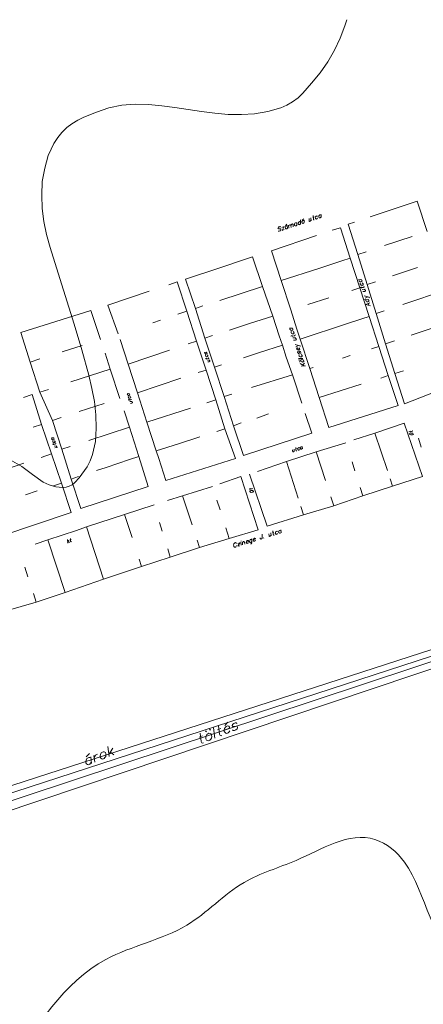
# Model space of a CAD drawing. Units: millimetres. Extents: x -356130 to 4441459, y -4727837 to 741800.
# Drawn here: x 3211407 to 3450565, y 25368 to 608703 of the extents above; entities that cross this region are included whole.
import ezdxf

# ---------------------------------------------------------------- set-up
doc = ezdxf.new("R2010")
doc.units = ezdxf.units.MM
doc.header["$MEASUREMENT"] = 0
doc.layers.add('0_Toll_száma__1', color=7, linetype='Continuous', lineweight=13)

msp = doc.modelspace()

# ---------------------------------------------------------------- linework, layer by layer
at = {"layer": '0_Toll_száma__1', "color": 7, "linetype": 'Continuous', "lineweight": 13, "flags": 128}
for points in [[(3405254, 608703), (3404109, 605072), (3401341, 597789), (3397975, 590633), (3393950, 583764), (3389424, 577243), (3384396, 571070), (3379086, 565150), (3376338, 562427), (3373088, 560051), (3369714, 557991), (3366153, 556403), (3358438, 554267), (3350571, 552982), (3342769, 552451), (3334876, 552612), (3326954, 553308), (3319127, 554223), (3303383, 556747), (3295714, 557725), (3287792, 558421), (3279899, 558582), (3271940, 557989), (3264196, 556388), (3256826, 553842), (3249423, 550919), (3245766, 549112), (3242392, 547051), (3239300, 544738), (3236456, 541794), (3233990, 538818), (3231710, 535369), (3229965, 531949), (3228345, 528213), (3226235, 520644), (3224785, 512788), (3224466, 504833), (3224682, 496907), (3225748, 489134), (3227348, 481391), (3229484, 473676), (3234165, 458592), (3243589, 428264), (3248270, 413179), (3252417, 398066), (3254237, 390227), (3255680, 382421), (3256589, 374586), (3256805, 366660), (3256266, 358800), (3254596, 351040), (3253133, 347367), (3251450, 343790), (3246704, 337364), (3244018, 334483), (3242534, 333168), (3240706, 332265), (3238911, 331738), (3236834, 331464), (3232842, 331891), (3228916, 333072), (3225339, 334755), (3218975, 339344), (3212612, 343932), (3205743, 347957)], [(3419106, 491916), (3446980, 501100)], [(3452780, 483179), (3446980, 501100)], [(3377744, 490151), (3377889, 487478)], [(3378718, 489990), (3379696, 490740)], [(3382905, 490914), (3382867, 489625), (3382992, 489310), (3383211, 489215), (3383684, 489401), (3383779, 489621), (3384127, 490123)], [(3384007, 491350), (3384157, 489588)], [(3385015, 491565), (3385802, 491876)], [(3385334, 492602), (3385450, 490463), (3385574, 490148), (3385794, 490052), (3385951, 490115)], [(3387879, 492150), (3387755, 492465), (3387440, 492341), (3387062, 492374), (3386967, 492154), (3386714, 491872), (3386523, 491433), (3386648, 491118), (3386772, 490803), (3386992, 490707), (3387212, 490612), (3387527, 490736), (3387842, 490861), (3388032, 491300)], [(3389989, 492801), (3389707, 493054), (3389487, 493149), (3389172, 493025), (3388919, 492743), (3388667, 492461), (3388633, 492084), (3388696, 491926), (3388882, 491454), (3388944, 491296), (3389322, 491263), (3389637, 491387), (3389732, 491607), (3389985, 491889)], [(3389960, 493336), (3390109, 491574)], [(3366120, 485926), (3365838, 486179), (3365523, 486055), (3364988, 486026), (3364736, 485744), (3364483, 485462), (3364450, 485085), (3364669, 484989), (3364731, 484832), (3364951, 484737), (3365643, 484828), (3365863, 484733), (3366083, 484637), (3366145, 484480), (3366112, 484102), (3365921, 483663), (3365606, 483539), (3365134, 483352), (3364756, 483385), (3364537, 483481)], [(3366779, 485640), (3368039, 486138), (3366929, 483879), (3368031, 484314)], [(3370174, 485342), (3369921, 485060), (3369669, 484778), (3369291, 484812), (3369134, 484749), (3368852, 485002), (3368728, 485317), (3368665, 485475), (3368856, 485914), (3369047, 486354), (3369204, 486416), (3369519, 486540), (3369897, 486507), (3370116, 486412)], [(3368922, 486669), (3369681, 487514)], [(3369992, 486727), (3370141, 484965)], [(3370929, 485276), (3370779, 487038)], [(3370808, 486503), (3371157, 487005), (3371472, 487129), (3371787, 487253), (3371944, 487316), (3372131, 486843), (3372251, 485616)], [(3372131, 486843), (3372479, 487345), (3372574, 487564), (3373047, 487751), (3373267, 487656), (3373391, 487340), (3373354, 486051)], [(3375596, 488211), (3375377, 488306), (3375157, 488402), (3374842, 488277), (3374527, 488153), (3374336, 487714), (3374303, 487336), (3374208, 487117), (3374332, 486802), (3374614, 486549), (3374991, 486516), (3375306, 486640), (3375402, 486860), (3375654, 487142)], [(3375629, 488588), (3375621, 486764)], [(3377706, 488862), (3377487, 488957), (3377267, 489053), (3376952, 488928), (3376637, 488804), (3376604, 488427), (3376413, 487987), (3376475, 487830), (3376600, 487515), (3376881, 487262), (3377039, 487324), (3377354, 487449), (3377669, 487573), (3377764, 487793)], [(3401435, 485485), (3407140, 467345), (3402290, 465794), (3388747, 461358)], [(3396585, 483934), (3401435, 485485)], [(3406098, 487508), (3409784, 488781)], [(3406098, 487508), (3411741, 469526), (3416749, 471139)], [(3387262, 480800), (3360616, 471736)], [(3427647, 474895), (3443930, 480231)], [(3349436, 468233), (3326413, 460600)], [(3349436, 468233), (3355270, 450690)], [(3372064, 436746), (3366292, 454131), (3360616, 471736)], [(3412974, 449802), (3407140, 467345)], [(3411741, 469526), (3417260, 451858), (3422592, 434664)], [(3388747, 461358), (3366292, 454131)], [(3432221, 456855), (3447181, 461851)], [(3326413, 460600), (3313877, 456379), (3309719, 454919)], [(3310421, 436078), (3304712, 453306), (3299704, 451694)], [(3309719, 454919), (3315491, 437534)], [(3329979, 442343), (3355270, 450690)], [(3355270, 450690), (3361481, 433114)], [(3412974, 449802), (3408281, 448314)], [(3412335, 454648), (3413939, 454735)], [(3412650, 454772), (3412397, 454491), (3412522, 454175), (3412646, 453860), (3412708, 453703), (3412990, 453450), (3413525, 453479), (3413745, 453384), (3414060, 453508), (3414155, 453728), (3414250, 453948), (3414126, 454263), (3414002, 454578), (3413562, 454768)], [(3418401, 432827), (3412974, 449802)], [(3413069, 450022), (3415051, 450076), (3415523, 450262), (3415461, 450420), (3415337, 450735)], [(3413301, 452662), (3413206, 452443), (3413110, 452223), (3413235, 451908), (3413517, 451655), (3413799, 451402), (3414176, 451369), (3414396, 451274), (3414711, 451398), (3414964, 451680), (3414997, 452057), (3414872, 452372), (3414653, 452468), (3414371, 452721)], [(3413948, 449640), (3413795, 450490)], [(3417260, 451858), (3422268, 453471)], [(3288114, 447846), (3263673, 439653)], [(3394519, 443972), (3382079, 439971)], [(3414259, 448853), (3416021, 449002)], [(3414756, 447593), (3415984, 447713), (3416299, 447837), (3416394, 448057), (3416270, 448372), (3415988, 448625), (3415486, 448973)], [(3416092, 443750), (3417605, 444529), (3415532, 445168)], [(3417605, 444529), (3418421, 444306), (3418483, 444148), (3418608, 443833)], [(3438498, 440033), (3464261, 448566)], [(3263673, 439653), (3269698, 422549)], [(3315491, 437534), (3319964, 439118)], [(3315491, 437534), (3321105, 420086)], [(3415553, 442809), (3418069, 442892)], [(3416780, 442929), (3416527, 442647), (3416432, 442428), (3416556, 442113), (3416838, 441860), (3417120, 441607), (3417497, 441574), (3417874, 441541), (3418189, 441665), (3418285, 441885), (3418318, 442262), (3418193, 442577), (3417974, 442672), (3417692, 442925)], [(3419342, 439207), (3416515, 439911), (3418815, 441002)], [(3418368, 439368), (3418090, 440533)], [(3217669, 405832), (3211993, 423437), (3253658, 436427)], [(3253658, 436427), (3259367, 419199)], [(3316160, 418316), (3310421, 436078), (3305161, 434184)], [(3347560, 428710), (3361481, 433114), (3365171, 421461), (3367032, 415823)], [(3372064, 436746), (3375629, 425408), (3377615, 419455)], [(3404954, 428610), (3414181, 431525), (3418401, 432827), (3424140, 415064), (3419920, 413762)], [(3422592, 434664), (3427442, 436214)], [(3422592, 434664), (3428235, 416681), (3433754, 399014)], [(3290200, 429188), (3294893, 430676)], [(3347560, 428710), (3335655, 424738)], [(3371260, 425868), (3373022, 426017)], [(3371733, 426055), (3371480, 425773), (3371447, 425395), (3371571, 425080), (3371791, 424985), (3372073, 424732), (3372512, 424542), (3372827, 424666), (3373142, 424790), (3373237, 425010), (3373333, 425230), (3373208, 425545), (3372926, 425798), (3372645, 426050)], [(3404954, 428610), (3377615, 419455), (3383229, 402008), (3388939, 384780)], [(3443353, 421740), (3470219, 430708)], [(3325640, 421512), (3321105, 420086)], [(3321105, 420086), (3326814, 402858)], [(3371994, 421242), (3374133, 421358), (3374448, 421482), (3374543, 421702), (3374419, 422017)], [(3372384, 423945), (3372288, 423725), (3372193, 423505), (3372317, 423190), (3372442, 422875), (3372881, 422684), (3373258, 422651), (3373478, 422556), (3373793, 422680), (3374046, 422962), (3373922, 423277), (3373797, 423592), (3373735, 423750), (3373453, 424003)], [(3373030, 420923), (3372719, 421710)], [(3373341, 420135), (3375103, 420284)], [(3373681, 418813), (3374908, 418933), (3375381, 419119), (3375319, 419277), (3375194, 419592), (3375070, 419907), (3374631, 420098)], [(3236597, 411848), (3248407, 415600)], [(3270846, 419179), (3275656, 404691)], [(3311152, 416703), (3316160, 418316)], [(3321869, 401088), (3316160, 418316)], [(3353585, 411607), (3367032, 415823), (3369234, 408863), (3373024, 398343)], [(3375016, 414970), (3376529, 415749), (3374676, 416292)], [(3376579, 412856), (3376020, 414274), (3375862, 414211), (3375705, 414149), (3375547, 414087), (3375514, 413710), (3375638, 413395), (3375858, 413299), (3376140, 413047), (3376579, 412856), (3376737, 412918), (3377052, 413042), (3377305, 413324), (3377400, 413544), (3377276, 413859), (3376994, 414112), (3376712, 414365)], [(3376529, 415749), (3377346, 415526), (3377566, 415430), (3377690, 415115)], [(3429787, 397994), (3424140, 415064)], [(3428235, 416681), (3433400, 418356)], [(3262004, 411137), (3265044, 401594)], [(3275656, 404691), (3300254, 412946)], [(3320815, 411596), (3322200, 411779)], [(3321130, 411721), (3321035, 411501), (3320940, 411281), (3321064, 410966), (3321284, 410871), (3321504, 410776), (3321785, 410523), (3321943, 410585), (3322258, 410709), (3322353, 410929), (3322449, 411149), (3322324, 411464), (3322105, 411559), (3321885, 411654)], [(3321396, 407820), (3323158, 407969), (3323315, 408031), (3323411, 408251), (3323286, 408566)], [(3321595, 410083), (3321499, 409864), (3321562, 409706), (3321686, 409391), (3321748, 409233), (3322030, 408981), (3322407, 408947), (3322565, 409010), (3322880, 409134), (3322975, 409354), (3322913, 409511), (3322851, 409669), (3322726, 409984), (3322507, 410079)], [(3343947, 408348), (3353585, 411607)], [(3376451, 412259), (3376136, 412135), (3376103, 411757), (3376227, 411442), (3376571, 411032), (3376791, 410937), (3377106, 411061), (3377139, 411438), (3376953, 411911), (3377048, 412130), (3377363, 412255), (3377740, 412222), (3377865, 411907), (3377989, 411592), (3377956, 411214), (3377860, 410995)], [(3377040, 410306), (3376944, 410087), (3376849, 409867), (3376973, 409552), (3377098, 409237), (3377537, 409046), (3377914, 409013), (3378134, 408918), (3378449, 409042), (3378702, 409324), (3378735, 409701), (3378611, 410016), (3378391, 410112), (3378109, 410365)], [(3407322, 409699), (3402629, 408210)], [(3217669, 405832), (3223307, 407693)], [(3217669, 405832), (3223408, 388069), (3230755, 371305)], [(3275656, 404691), (3281145, 387559)], [(3322213, 407596), (3321964, 408226)], [(3322461, 406966), (3323846, 407148)], [(3322834, 406021), (3323746, 406017), (3324062, 406141), (3323999, 406299), (3324032, 406676), (3323813, 406771), (3323373, 406962)], [(3326814, 402858), (3330972, 404318)], [(3326814, 402858), (3332586, 385473)], [(3379200, 408064), (3376683, 407981)], [(3377645, 405083), (3379871, 403595)], [(3380783, 403591), (3378110, 403446)], [(3379088, 404196), (3380162, 405166)], [(3385339, 402659), (3383229, 402008)], [(3241801, 394056), (3265044, 401594)], [(3265044, 401594), (3270753, 384366)], [(3317176, 399599), (3321869, 401088)], [(3327703, 383545), (3321869, 401088)], [(3373024, 398343), (3348711, 390747)], [(3373024, 398343), (3378546, 381587)], [(3425314, 396410), (3429787, 397994)], [(3435587, 380073), (3429787, 397994)], [(3433754, 399014), (3438919, 400689)], [(3433754, 399014), (3439335, 381189)], [(3439335, 381189), (3481298, 397574)], [(3281145, 387559), (3306846, 396249)], [(3394677, 367017), (3388939, 384780), (3413819, 392782)], [(3213708, 384968), (3218873, 386643)], [(3218873, 386643), (3224234, 368913)], [(3223408, 388069), (3228415, 389682)], [(3275325, 387082), (3275230, 386862), (3275072, 386800), (3275197, 386485), (3275416, 386389), (3275698, 386136), (3276075, 386103), (3276233, 386166), (3276390, 386228), (3276548, 386290), (3276643, 386510), (3276519, 386825), (3276457, 386982), (3276175, 387235)], [(3275105, 387177), (3276395, 387140)], [(3275947, 385506), (3275852, 385287), (3275756, 385067), (3275819, 384909), (3275943, 384594), (3276163, 384499), (3276540, 384466), (3276697, 384528), (3277012, 384652), (3277170, 384715), (3277265, 384934), (3277141, 385249), (3276921, 385345), (3276639, 385598)], [(3281145, 387559), (3286697, 370268)], [(3337121, 386899), (3332586, 385473)], [(3332586, 385473), (3338138, 368182)], [(3261430, 381232), (3246722, 376517)], [(3275686, 383400), (3277290, 383488), (3277605, 383612), (3277543, 383770), (3277481, 383927)], [(3276345, 383114), (3276254, 383807)], [(3276594, 382484), (3278041, 382509)], [(3277029, 381382), (3277879, 381535), (3278194, 381660), (3278289, 381879), (3278227, 382037), (3277945, 382290), (3277663, 382543)], [(3322380, 381807), (3327703, 383545)], [(3327703, 383545), (3333035, 366350), (3339246, 348774)], [(3394677, 367017), (3435587, 380073)], [(3273299, 376996), (3276400, 367296)], [(3286697, 370268), (3312522, 378644)], [(3351838, 372681), (3358893, 375102)], [(3380657, 375319), (3384504, 363729)], [(3219446, 367205), (3224234, 368913)], [(3236154, 334109), (3230225, 351432), (3224234, 368913)], [(3235920, 372981), (3230755, 371305)], [(3241920, 336568), (3236402, 354235), (3230755, 371305)], [(3286697, 370268), (3292344, 353198), (3305414, 357448)], [(3338138, 368182), (3342610, 369766)], [(3338138, 368182), (3344033, 350482)], [(3439157, 369648), (3421834, 363719), (3429251, 341703)], [(3439157, 369648), (3449991, 338056)], [(3439157, 369648), (3439282, 369333)], [(3252369, 359447), (3276400, 367296)], [(3276400, 367296), (3282014, 349848)], [(3328185, 364799), (3333035, 366350)], [(3344033, 350482), (3384504, 363729)], [(3409394, 359718), (3421834, 363719)], [(3442059, 364603), (3443664, 364690), (3443979, 364815), (3444074, 365034), (3444012, 365192)], [(3442963, 362775), (3442275, 363596)], [(3442876, 364379), (3442627, 365009)], [(3442967, 363687), (3444414, 363712)], [(3443340, 362742), (3444252, 362738), (3444567, 362862), (3444663, 363082), (3444600, 363239), (3444319, 363492), (3444037, 363745)], [(3230299, 360929), (3231588, 360892)], [(3230519, 360834), (3230424, 360614), (3230328, 360395), (3230390, 360237), (3230672, 359984), (3230892, 359889), (3231269, 359856), (3231489, 359761), (3231647, 359823), (3231899, 360105), (3231837, 360262), (3231713, 360577), (3231651, 360735), (3231369, 360988)], [(3230880, 357153), (3232484, 357240), (3232799, 357365), (3232737, 357522), (3232675, 357680)], [(3231141, 359259), (3231045, 359039), (3230950, 358820), (3231075, 358504), (3231137, 358347), (3231356, 358252), (3231734, 358218), (3231953, 358123), (3232268, 358248), (3232364, 358467), (3232459, 358687), (3232335, 359002), (3232115, 359097), (3231895, 359193)], [(3231539, 356867), (3231448, 357559)], [(3231850, 356079), (3233234, 356262)], [(3232223, 355134), (3233293, 355192), (3233450, 355255), (3233545, 355474), (3233421, 355789), (3233201, 355885), (3232857, 356295)], [(3236402, 354235), (3241409, 355848)], [(3305414, 357448), (3318170, 361573)], [(3387034, 352711), (3404606, 358010)], [(3447735, 360835), (3449314, 355451)], [(3224115, 349384), (3230225, 351432)], [(3292344, 353198), (3293770, 348663), (3297958, 335750)], [(3369491, 346877), (3387034, 352711)], [(3373076, 353937), (3373072, 353025), (3373196, 352710), (3373416, 352614), (3373731, 352739), (3373826, 352959), (3374079, 353240)], [(3374021, 354310), (3374046, 352863)], [(3374871, 354463), (3375344, 354650)], [(3374937, 355218), (3375024, 353614), (3375149, 353299), (3375369, 353203), (3375526, 353265)], [(3377201, 355019), (3376981, 355114), (3376761, 355210), (3376446, 355085), (3376351, 354866), (3376098, 354584), (3376003, 354364), (3376127, 354049), (3376189, 353891), (3376409, 353796), (3376629, 353701), (3376786, 353763), (3377101, 353887), (3377197, 354107)], [(3378838, 355483), (3378618, 355579), (3378399, 355674), (3378084, 355550), (3377926, 355488), (3377673, 355206), (3377640, 354828), (3377702, 354671), (3377827, 354356), (3378046, 354260), (3378266, 354165), (3378424, 354227), (3378676, 354509), (3378772, 354729)], [(3378714, 355798), (3378896, 354414)], [(3387034, 352711), (3392681, 335640)], [(3189626, 337588), (3213847, 345876)], [(3276534, 348048), (3262676, 343488), (3256881, 341564)], [(3282014, 349848), (3276534, 348048)], [(3282014, 349848), (3287533, 332180)], [(3297958, 335750), (3339246, 348774)], [(3352325, 341010), (3369491, 346877)], [(3369491, 346877), (3376407, 325209)], [(3408329, 346734), (3410066, 341412)], [(3347632, 339522), (3357998, 308656), (3357997, 308655)], [(3200729, 303008), (3241926, 316723), (3236154, 334109)], [(3231462, 332621), (3236154, 334109)], [(3246236, 338089), (3241920, 336568)], [(3287533, 332180), (3247692, 319182), (3241920, 336568)], [(3330089, 333688), (3342405, 338004)], [(3342405, 338004), (3352642, 306541)], [(3352642, 306543), (3342405, 338004)], [(3431022, 336758), (3432386, 332380)], [(3449991, 338056), (3432386, 332380)], [(3214864, 327160), (3221762, 329519)], [(3307949, 326585), (3325617, 332104)], [(3347310, 330655), (3348914, 330742), (3349229, 330866), (3349167, 331024), (3349105, 331181)], [(3348276, 328669), (3347587, 329490)], [(3347969, 330369), (3347878, 331061)], [(3348218, 329738), (3349664, 329763)], [(3348653, 328636), (3349503, 328789), (3349818, 328914), (3349913, 329133), (3349851, 329291), (3349569, 329544), (3349287, 329797)], [(3414781, 326704), (3397520, 320618), (3379570, 315352), (3357998, 308656)], [(3413230, 331554), (3414781, 326704)], [(3432386, 332380), (3414781, 326704)], [(3251071, 308317), (3273526, 315544), (3291132, 321220)], [(3299037, 323795), (3307949, 326585)], [(3307949, 326585), (3313596, 309515)], [(3328254, 324041), (3330177, 318246)], [(3395782, 325940), (3397520, 320618)], [(3273526, 315544), (3277963, 302001)], [(3378020, 320202), (3379570, 315352)], [(3294324, 310828), (3295842, 305601)], [(3238380, 269441), (3228110, 300526), (3245023, 306111), (3251071, 308317)], [(3251071, 308317), (3261121, 277327)], [(3333652, 307601), (3335605, 301271)], [(3352642, 306541), (3335605, 301271)], [(3354989, 303826), (3355043, 301844), (3355009, 301467), (3354914, 301247), (3354661, 300966), (3354442, 301061), (3354284, 300999), (3354064, 301094), (3353940, 301409), (3353973, 301786)], [(3359047, 304154), (3359167, 302927), (3359292, 302612), (3359511, 302516), (3359826, 302641), (3360079, 302923), (3360270, 303362)], [(3360307, 304651), (3360456, 302889)], [(3361157, 304805), (3361945, 305116)], [(3361476, 305841), (3361592, 303702), (3361717, 303387), (3361936, 303292), (3362251, 303416)], [(3364179, 305451), (3363959, 305547), (3363739, 305642), (3363424, 305518), (3363109, 305393), (3362919, 304954), (3362886, 304577), (3362790, 304357), (3362915, 304042), (3363197, 303789), (3363354, 303851), (3363889, 303880), (3363984, 304100), (3364237, 304382)], [(3366289, 306102), (3366069, 306198), (3365849, 306293), (3365377, 306107), (3365219, 306044), (3365029, 305605), (3364838, 305165), (3364900, 305008), (3365025, 304693), (3365307, 304440), (3365464, 304502), (3365841, 304469), (3366094, 304751), (3366347, 305033)], [(3366164, 306417), (3366314, 304656)], [(3220520, 298076), (3228110, 300526)], [(3239958, 298649), (3239684, 300726)], [(3240563, 300345), (3239833, 298964)], [(3240119, 299624), (3240903, 299023)], [(3241193, 300594), (3241823, 300842)], [(3241417, 301410), (3241566, 299649), (3241628, 299491), (3241848, 299396), (3242163, 299520)], [(3316511, 300287), (3318033, 295972)], [(3335605, 301271), (3318033, 295972)], [(3339837, 298390), (3339713, 298705), (3339493, 298801), (3339274, 298896), (3338801, 298709), (3338548, 298428), (3338295, 298146), (3338200, 297926), (3338167, 297549), (3338258, 296856), (3338383, 296541), (3338445, 296384), (3338727, 296131), (3338884, 296193), (3339419, 296222), (3339514, 296442), (3339767, 296724), (3339800, 297101)], [(3340592, 298324), (3341852, 298822), (3340679, 296720), (3341844, 296998)], [(3342482, 299070), (3342632, 297309)], [(3343419, 297619), (3343332, 299224)], [(3343361, 298689), (3343709, 299191), (3343962, 299473), (3344277, 299597), (3344497, 299502), (3344621, 299187), (3344742, 297959)], [(3345533, 299182), (3347013, 299585), (3346889, 299900), (3346827, 300057), (3346607, 300153), (3346387, 300248), (3346072, 300123), (3345977, 299904), (3345724, 299622), (3345533, 299182), (3345595, 299025), (3345720, 298710), (3346002, 298457), (3346221, 298362), (3346536, 298486), (3346789, 298768), (3346885, 298988)], [(3348936, 300708), (3348717, 300804), (3348497, 300899), (3348182, 300774), (3347929, 300493), (3347676, 300211), (3347643, 299833), (3347548, 299614), (3347672, 299299), (3347954, 299046), (3348174, 298950), (3348646, 299137), (3348742, 299357), (3348995, 299639)], [(3348970, 301085), (3349024, 299104), (3348833, 298664), (3348895, 298507), (3348642, 298225), (3348265, 298258), (3348108, 298196)], [(3349753, 300484), (3351171, 301044), (3351109, 301202), (3351046, 301359), (3350827, 301454), (3350607, 301550), (3350292, 301425), (3350197, 301206), (3349944, 300924), (3349753, 300484), (3349815, 300327), (3349940, 300012), (3350222, 299759), (3350441, 299664), (3350756, 299788), (3351009, 300070), (3351105, 300290)], [(3299192, 295270), (3300647, 290201)], [(3318033, 295972), (3300647, 290201)], [(3300647, 290201), (3283672, 284773), (3261121, 277327)], [(3282150, 289089), (3283672, 284773)], [(3214452, 284392), (3216156, 278692)], [(3261121, 277327), (3238380, 269441)], [(3219539, 268739), (3221214, 263574)], [(3238380, 269441), (3221214, 263574)], [(3221214, 263574), (3203360, 258528)], [(3490340, 246926), (3013768, 92637)], [(3031874, 48622), (3033154, 60598), (3038526, 73280), (3043682, 80049), (3054062, 87425), (3075551, 96637), (3518952, 245477)], [(3489441, 242748), (3004425, 84943)], [(3025892, 54090), (3028084, 66062), (3032593, 75854), (3041257, 86193), (3054658, 94215), (3069436, 100596), (3502308, 243822)], [(3332876, 190584), (3334803, 192620)], [(3326961, 182969), (3326297, 189262)], [(3328619, 187993), (3330509, 188739)], [(3329290, 190443), (3329834, 185378), (3330145, 184590), (3330741, 184461), (3331214, 184648)], [(3332549, 187724), (3335699, 188968), (3335670, 189503), (3335421, 190133), (3335044, 190166), (3334447, 190294), (3333660, 189983), (3333311, 189482), (3332710, 188698), (3332549, 187724), (3332640, 187032), (3333108, 186306), (3333610, 185958), (3334207, 185830), (3334995, 186141), (3335500, 186704), (3335944, 187426)], [(3340114, 191621), (3339927, 192094), (3339015, 192098), (3338228, 191787), (3337564, 191161), (3337278, 190502), (3337685, 189934), (3338219, 189963), (3339604, 190145), (3340201, 190017), (3340388, 189544), (3340512, 189229), (3340226, 188570), (3339563, 187944), (3338775, 187633), (3337863, 187637), (3337519, 188048)], [(3317750, 183702), (3319640, 184448)], [(3318264, 186090), (3318965, 181086), (3319276, 180299), (3319872, 180170), (3320345, 180357)], [(3264424, 172116), (3263665, 178189)], [(3266616, 177170), (3264146, 173281)], [(3253874, 168862), (3253430, 168140), (3252925, 167576), (3252137, 167265), (3251540, 167394), (3251039, 167742), (3250570, 168468), (3250541, 169002), (3250703, 169976), (3251242, 170918), (3251652, 171262), (3252440, 171573), (3252974, 171602), (3253696, 171158)], [(3250806, 172020), (3252796, 173898)], [(3253542, 172008), (3254027, 168012)], [(3255918, 168758), (3255432, 172754)], [(3255582, 170992), (3255743, 171967), (3256282, 172908), (3256693, 173252), (3257480, 173563)], [(3265191, 174786), (3267259, 173236)]]:
    msp.add_lwpolyline(points, dxfattribs=at)
for points in [[(3379000, 489737), (3378904, 489517), (3378651, 489235), (3378618, 488858), (3378585, 488481), (3378710, 488166), (3378929, 488070), (3379149, 487975), (3379464, 488099), (3379779, 488224), (3379970, 488663), (3380003, 489041), (3380098, 489260), (3379974, 489575), (3379692, 489828), (3379534, 489766)], [(3376994, 407193), (3377214, 407098), (3377056, 407036), (3376899, 406974)], [(3377367, 406248), (3377430, 406091), (3377492, 405933), (3377272, 406028)], [(3377998, 406497), (3378279, 406244), (3378561, 405991), (3378939, 405958), (3379158, 405863), (3379631, 406049), (3379726, 406269), (3379759, 406646), (3379635, 406961), (3379415, 407057), (3379133, 407309), (3378694, 407500), (3378379, 407376), (3378064, 407251), (3377968, 407032), (3377873, 406812)], [(3342391, 299763), (3342611, 299667), (3342706, 299887), (3342548, 299825)], [(3356017, 301683), (3355859, 301621), (3355921, 301463)], [(3322169, 187267), (3321820, 186766), (3321538, 187019), (3321729, 187458)], [(3324531, 188200), (3324341, 187761), (3323901, 187951), (3324092, 188391)], [(3322790, 185692), (3322285, 185128), (3321841, 184407), (3321680, 183433), (3321771, 182741), (3322082, 181953), (3322741, 181667), (3323338, 181538), (3324126, 181849), (3324631, 182413), (3325075, 183135), (3325236, 184109), (3325145, 184801), (3324834, 185589), (3324175, 185875), (3323578, 186003)], [(3260158, 174620), (3259748, 174276), (3259209, 173335), (3259047, 172361), (3259076, 171826), (3259545, 171100), (3260046, 170752), (3260643, 170624), (3261431, 170935), (3261937, 171499), (3262380, 172220), (3262542, 173194), (3262513, 173729), (3262202, 174516), (3261480, 174960), (3260946, 174931)]]:
    msp.add_lwpolyline(points, close=True, dxfattribs=at)
at = {"layer": '0_Toll_száma__1', "color": 7, "linetype": 'Continuous', "lineweight": 13}
for points in [[(3421869, 123093), (3406519, 127926), (3390003, 117002), (3375225, 110628)], [(3439433, 109579), (3435070, 115540), (3428915, 120874), (3421869, 123093)], [(3375225, 110628), (3364956, 106199), (3353974, 103207), (3344329, 97545)], [(3475195, 50940), (3454369, 60449), (3452955, 91104), (3439433, 109579)], [(3344329, 97545), (3332165, 90404), (3322505, 79502), (3310407, 72250)], [(3310407, 72250), (3295538, 63337), (3277780, 60190), (3262518, 51971)], [(3262518, 51971), (3237413, 38451), (3221107, 11981), (3205848, -12106)]]:
    msp.add_open_spline(points, degree=3, dxfattribs=at)

doc.saveas('drawing.dxf')
